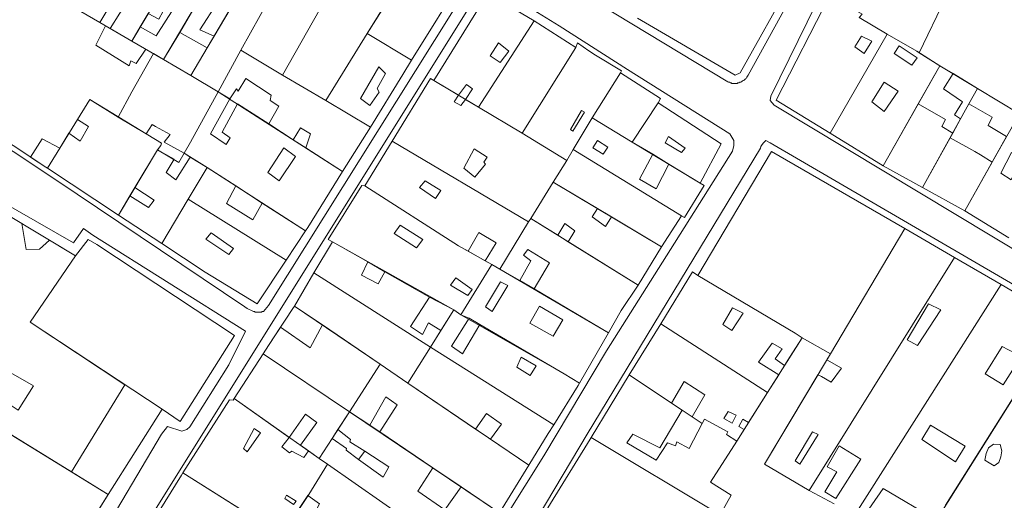
# Model space of a CAD drawing. Units: inches. Extents: x 637 to 4027668, y 158 to 4190805.
# Drawn here: x 812 to 990, y 826 to 912 of the extents above; entities that cross this region are included whole.
import ezdxf

# ---------------------------------------------------------------- set-up
doc = ezdxf.new("R2010")
doc.units = ezdxf.units.IN
doc.header["$LTSCALE"] = 2
doc.header["$MEASUREMENT"] = 0
doc.layers.get('0').update_dxf_attribs({"lineweight": 9})
doc.layers.add('0BOSH100D', color=86, linetype='Continuous')
doc.layers.add('0MAS60', color=2, linetype='Continuous')
doc.layers.add('0CONH100D', color=5, linetype='Continuous', lineweight=5)
doc.layers.add('0LOTH100D', color=1, linetype='Continuous', lineweight=5)

# ---------------------------------------------------------------- blocks, each defined once
blk = doc.blocks.new('limpio')
at = {"layer": '0BOSH100D', "lineweight": 5}
blk.add_lwpolyline([(4399.63, 683.2), (4399.87, 684.4), (4400.26, 685.4), (4401.17, 686.1), (4402.35, 686), (4402.66, 684.9), (4402.48, 683.8), (4402.14, 682.8), (4401.28, 682.2), (4400.38, 682.7), (4399.63, 683.2)], dxfattribs=at)
at = {"layer": '0CONH100D', "color": 250, "lineweight": 5}
for p, q in [((4254.21, 760.4), (4272.79, 792)), ((4272.8, 752.7), (4289.14, 781.7)), ((4265.28, 757.2), (4274.51, 773.9)), ((4387.76, 756.7), (4392.87, 767.4)), ((4260.44, 759.7), (4263.32, 764.6)), ((4248.51, 763.8), (4247.09, 761.4)), ((4290.77, 764.5), (4288.08, 760.2)), ((4240.8, 761.6), (4241.66, 761.1)), ((4241.66, 761.1), (4245.58, 758.8)), ((4247.09, 761.4), (4245.58, 758.8)), ((4318.24, 762.5), (4308.2, 746.9)), ((4318.24, 762.5), (4325.74, 757.7)), ((4251.3, 755.5), (4254.21, 760.4)), ((4254.21, 760.4), (4259.18, 757.6)), ((4259.18, 757.6), (4260.44, 759.7)), ((4288.08, 760.2), (4280.62, 748.1)), ((4288.08, 760.2), (4296.05, 755.4)), ((4371.66, 742.2), (4381.96, 760.1)), ((4245.58, 758.8), (4248.07, 757.4)), ((4256.24, 752.6), (4259.18, 757.6)), ((4325.74, 757.7), (4316.04, 742.2)), ((4248.07, 757.4), (4249.5, 756.6)), ((4249.5, 756.6), (4251.3, 755.5)), ((4261.19, 749.7), (4265.28, 757.2)), ((4272.8, 752.7), (4265.28, 757.2)), ((4391.51, 754.4), (4387.76, 756.7)), ((4251.3, 755.5), (4256.24, 752.6)), ((4387.59, 747.5), (4391.51, 754.4)), ((4393.9, 753), (4391.51, 754.4)), ((4256.24, 752.6), (4261.19, 749.7)), ((4280.62, 748.1), (4272.8, 752.7)), ((4333.79, 753.1), (4328.72, 745)), ((4334.01, 753.5), (4333.79, 753.1)), ((4398.31, 750.3), (4393.9, 753)), ((4300.11, 751.7), (4304.59, 749.1)), ((4261.19, 749.7), (4263.25, 748.4)), ((4405.88, 745.7), (4398.31, 750.3)), ((4264.65, 747.5), (4270.3, 743.9)), ((4288.64, 743.3), (4280.62, 748.1)), ((4305.8, 748.3), (4308.2, 746.9)), ((4308.2, 746.9), (4316.04, 742.2)), ((4340.64, 747.7), (4335.93, 740.6)), ((4381.26, 736.3), (4387.59, 747.5)), ((4243.12, 745.1), (4248.15, 742.1)), ((4402.01, 738.9), (4405.88, 745.7)), ((4270.3, 743.9), (4274.73, 741)), ((4283.63, 735.3), (4288.64, 743.3)), ((4328.72, 745), (4325.27, 739.3)), ((4328.72, 745), (4335.93, 740.6)), ((4393.81, 742.2), (4395.23, 744.8)), ((4232.55, 739.5), (4234.22, 742.2)), ((4316.04, 742.2), (4324.1, 737.3)), ((4371.66, 742.2), (4381.26, 736.3)), ((4393.35, 741.4), (4393.81, 742.2)), ((4250.78, 740), (4250.2, 739.2)), ((4274.73, 741), (4277, 739.6)), ((4287.63, 732.7), (4292.61, 740.8)), ((4292.61, 740.8), (4317.23, 726.2)), ((4335.93, 740.6), (4339.65, 738.4)), ((4388.36, 732.4), (4393.35, 741.4)), ((4230.33, 735.9), (4232.55, 739.5)), ((4250.2, 739.2), (4246.14, 732.4)), ((4250.2, 739.2), (4253.21, 737.5)), ((4253.54, 733.8), (4256.12, 737.9)), ((4256.12, 737.9), (4255.05, 738.6)), ((4259.15, 736), (4256.12, 737.9)), ((4277, 739.6), (4283.63, 735.3)), ((4325.27, 739.3), (4324.1, 737.3)), ((4325.27, 739.3), (4344.85, 727.3)), ((4337.26, 733.9), (4339.65, 738.4)), ((4339.65, 738.4), (4342.57, 736.6)), ((4398.83, 738.3), (4400.93, 737)), ((4400.93, 737), (4402.01, 738.9)), ((4324.1, 737.3), (4321.66, 733.4)), ((4342.57, 736.6), (4348.2, 733.2)), ((4381.26, 736.3), (4388.36, 732.4)), ((4395.98, 728.2), (4400.93, 737)), ((4230.33, 735.9), (4243.18, 727.4)), ((4255.73, 730.3), (4259.15, 736)), ((4264.33, 732.7), (4259.15, 736)), ((4262.65, 729.5), (4264.33, 732.7)), ((4269.11, 729.6), (4264.33, 732.7)), ((4321.66, 733.4), (4317.64, 726.8)), ((4321.66, 733.4), (4329.65, 728.6)), ((4245.23, 730.9), (4243.18, 727.4)), ((4246.14, 732.4), (4245.23, 730.9)), ((4388.36, 732.4), (4395.98, 728.2)), ((4250.97, 722.3), (4255.73, 730.3)), ((4255.73, 730.3), (4273.44, 719.3)), ((4276.93, 724.6), (4269.11, 729.6)), ((4243.18, 727.4), (4250.97, 722.3)), ((4329.65, 728.6), (4332.2, 727.1)), ((4344.85, 727.3), (4341.22, 721.7)), ((4395.98, 728.2), (4403.94, 723.3)), ((4317.23, 726.2), (4312.04, 717.7)), ((4317.64, 726.8), (4317.23, 726.2)), ((4322.47, 723.8), (4317.64, 726.8)), ((4332.2, 727.1), (4341.22, 721.7)), ((4258.94, 723.1), (4259.92, 724.2)), ((4273.44, 719.3), (4276.93, 724.6)), ((4308.24, 724.3), (4306.33, 720.9)), ((4324.38, 722.6), (4322.47, 723.8)), ((4385.15, 725), (4371.72, 702.4)), ((4385.15, 725), (4394.15, 719.8)), ((4230.73, 722.9), (4235.38, 720.1)), ((4278.44, 717), (4281.78, 722.6)), ((4281.78, 722.6), (4288.2, 719)), ((4337.03, 714.8), (4324.38, 722.6)), ((4306.33, 720.9), (4309.4, 719.2)), ((4341.22, 721.7), (4337.03, 714.8)), ((4227.22, 708.1), (4235.38, 720.1)), ((4288.2, 719), (4291.23, 717.2)), ((4310.56, 718.5), (4304.97, 709.4)), ((4309.4, 719.2), (4310.56, 718.5)), ((4310.56, 718.5), (4312.04, 717.7)), ((4367.87, 677.7), (4394.15, 719.8)), ((4394.15, 719.8), (4402.58, 714.9)), ((4274.93, 711), (4278.44, 717)), ((4278.44, 717), (4299.51, 703.6)), ((4291.23, 717.2), (4299.33, 712.6)), ((4312.04, 717.7), (4315.65, 715.6)), ((4315.65, 715.6), (4318.2, 714.1)), ((4375.97, 673), (4402.58, 714.9)), ((4402.58, 714.9), (4413.49, 708.4)), ((4318.2, 714.1), (4331.62, 706.2)), ((4299.33, 712.6), (4303.7, 710.3)), ((4274.93, 711), (4280.01, 707.6)), ((4301.36, 706.6), (4303.7, 710.3)), ((4303.7, 710.3), (4304.97, 709.4)), ((4227.22, 708.1), (4244.33, 696.8)), ((4303.3, 703.8), (4306.47, 708.8)), ((4304.97, 709.4), (4306.47, 708.8)), ((4306.47, 708.8), (4308.39, 707.7)), ((4335.41, 698.6), (4341.08, 707.8)), ((4360.37, 695.4), (4341.08, 707.8)), ((4392.5, 675.1), (4413.05, 707.7)), ((4280.01, 707.6), (4290.44, 700.5)), ((4299.51, 703.6), (4301.36, 706.6)), ((4331.62, 706.2), (4326.44, 697.1)), ((4366.62, 705.3), (4364.34, 701.7)), ((4264.03, 694.3), (4269.28, 702.4)), ((4284.88, 691.9), (4269.28, 702.4)), ((4295.4, 697.1), (4299.51, 703.6)), ((4299.51, 703.6), (4321.78, 689.6)), ((4371.72, 702.4), (4371.05, 701.3)), ((4364.34, 701.7), (4363.46, 700.3)), ((4290.44, 700.5), (4284.88, 691.9)), ((4290.44, 700.5), (4295.4, 697.1)), ((4295.4, 697.1), (4307.65, 688.8)), ((4328.49, 687.3), (4335.41, 698.6)), ((4335.41, 698.6), (4343.01, 693.5)), ((4362.39, 698.6), (4360.37, 695.4)), ((4369.47, 698.6), (4370.09, 698.3)), ((4244.33, 696.8), (4234.66, 681.1)), ((4360.37, 695.4), (4356.94, 690)), ((4264.03, 694.3), (4274.01, 687.3)), ((4343.01, 693.5), (4344.98, 692.2)), ((4215.65, 692.7), (4234.66, 681.1)), ((4284.88, 691.9), (4282.79, 688.7)), ((4288.54, 689.5), (4284.88, 691.9)), ((4346.73, 691), (4348.54, 689.8)), ((4282.79, 688.7), (4281.72, 687.1)), ((4290.35, 688.3), (4288.54, 689.5)), ((4299.95, 681.8), (4290.35, 688.3)), ((4307.65, 688.8), (4310.36, 687)), ((4356.12, 688.7), (4354.8, 686.6)), ((4281.72, 687.1), (4279.42, 683.5)), ((4310.36, 687), (4317.28, 682.3)), ((4328.49, 687.3), (4351.79, 673.3)), ((4276, 685.9), (4277.47, 684.9)), ((4277.47, 684.9), (4279.42, 683.5)), ((4287.66, 684.8), (4286.52, 683.3)), ((4279.42, 683.5), (4280.9, 682.5)), ((4234.66, 681.1), (4241.3, 677)), ((4280.9, 682.5), (4306.4, 664.7)), ((4305.02, 678.4), (4299.95, 681.8)), ((4317.28, 682.3), (4311.99, 673.7)), ((4254.76, 680.9), (4267.02, 673.2)), ((4311.99, 673.7), (4305.02, 678.4)), ((4367.87, 677.7), (4372.37, 675.3)), ((4236.32, 669.1), (4241.3, 677)), ((4273.29, 670.7), (4277.37, 676.8))]:
    blk.add_line(p, q, dxfattribs=at)
for points in [[(4296.05, 755.4), (4305.76, 771), (4297.9, 776)], [(4241.66, 761.1), (4246.87, 769.5), (4244.88, 770.6)], [(4364.85, 770), (4355.42, 753.1), (4354.54, 752.7), (4336.87, 763)], [(4300.11, 751.7), (4309.87, 767.5), (4318.24, 762.5)], [(4371.59, 767.1), (4361.91, 748.2), (4371.66, 742.2)], [(4381.96, 760.1), (4376.94, 763.1), (4377.47, 763.7), (4371.59, 767.1)], [(4247.09, 761.4), (4249.97, 759.8), (4253.17, 764.8), (4251.99, 765.7), (4250.44, 762.8), (4248.51, 763.8)], [(4260.44, 759.7), (4257.84, 760.9), (4261.02, 765.8), (4263.32, 764.6)], [(4248.07, 757.4), (4246.36, 754.8), (4245.37, 755.3), (4245.06, 754.4), (4239.09, 758.1), (4240.8, 761.6)], [(4377.8, 756.6), (4376.11, 757.8), (4377.33, 759.7), (4379.23, 758.8), (4377.8, 756.6)], [(4387.76, 756.7), (4387.35, 757), (4381.96, 760.1)], [(4312.07, 755), (4310.3, 756.2), (4311.81, 758.5), (4313.66, 757), (4312.07, 755)], [(4325.74, 757.7), (4326.03, 758.5), (4328.08, 757.1), (4329.3, 756.3), (4334.01, 753.5)], [(4386.42, 754.5), (4383.26, 756.6), (4384.12, 758), (4387.36, 755.8), (4386.42, 754.5)], [(4243.12, 745.1), (4245.59, 749.7), (4249.5, 756.6)], [(4288.57, 747.2), (4290.25, 749.6), (4289.9, 750.3), (4291.4, 753), (4290.19, 754.2), (4286.87, 748.5), (4288.57, 747.2)], [(4288.64, 743.3), (4294.48, 752.8), (4296.05, 755.4)], [(4333.79, 753.1), (4341.04, 748.5), (4340.64, 747.7)], [(4395.23, 744.8), (4394.15, 745.5), (4395.58, 747.9), (4392.15, 750.2), (4393.9, 753)], [(4270.3, 743.9), (4272.13, 747.1), (4270.54, 748.1), (4270.72, 749.1), (4266.18, 752.1), (4264.76, 749.8), (4264.47, 750.2), (4263.25, 748.4)], [(4292.61, 740.8), (4299.48, 752.1), (4300.11, 751.7)], [(4305.8, 748.3), (4307.07, 750.2), (4306, 751), (4304.59, 749.1)], [(4381.44, 746.1), (4379.23, 747.9), (4381.42, 751.4), (4383.93, 749.8), (4381.44, 746.1)], [(4255.05, 738.6), (4256.15, 740.6), (4261.19, 749.7)], [(4304.59, 749.1), (4303.78, 747.9), (4304.99, 747.2), (4305.8, 748.3)], [(4235.76, 744.7), (4237.97, 748.3), (4243.12, 745.1)], [(4263.25, 748.4), (4259.76, 742.1), (4262.62, 740.2), (4263.33, 741.4), (4261.86, 742.4), (4264.65, 747.5)], [(4340.64, 747.7), (4352.02, 740.3), (4348.2, 733.2)], [(4387.59, 747.5), (4392.48, 744.7), (4391.87, 743.4), (4393.81, 742.2)], [(4325.22, 742.6), (4324.81, 742.9), (4326.76, 746.3), (4327.3, 746), (4325.22, 742.6)], [(4234.22, 742.2), (4236.25, 740.8), (4237.72, 743.4), (4235.76, 744.7)], [(4255.05, 738.6), (4251.42, 740.6), (4252.5, 742), (4249.83, 743.4), (4249.23, 743.8), (4248.15, 742.1)], [(4248.15, 742.1), (4250.91, 740.4), (4250.78, 740)], [(4274.73, 741), (4276.03, 743.2), (4277.86, 742.1), (4277, 739.6)], [(4344.86, 738.7), (4341.9, 740.5), (4342.46, 741.6), (4345.47, 739.5), (4344.86, 738.7)], [(4227.3, 737.9), (4229.38, 741.2), (4232.55, 739.5)], [(4330.67, 738.4), (4328.83, 739.6), (4329.66, 740.9), (4331.5, 739.7), (4330.67, 738.4)], [(4393.35, 741.4), (4397.83, 738.9), (4398.83, 738.3)], [(4191.09, 716.7), (4204.31, 738.7), (4225.73, 725.9)], [(4227.3, 737.9), (4230.04, 736.1), (4230.33, 735.9)], [(4272.19, 733.6), (4275.12, 738), (4273.04, 739.6), (4270.1, 735.1), (4272.19, 733.6)], [(4307.51, 734.3), (4305.52, 735.9), (4307.37, 739.4), (4309.76, 737.9), (4309.15, 737), (4309.44, 736.6), (4307.51, 734.3)], [(4404.39, 733.8), (4402.51, 735), (4404.42, 738.7), (4406.21, 737.6), (4404.39, 733.8)], [(4253.21, 737.5), (4251.77, 735.1), (4253.54, 733.8)], [(4342.57, 736.6), (4340.25, 732.2), (4337.26, 733.9)], [(4276.93, 724.6), (4277.37, 725.2), (4283.63, 735.3)], [(4281.78, 722.6), (4281.01, 723), (4287.11, 732.8), (4287.63, 732.7)], [(4287.63, 732.7), (4304.57, 721.9), (4306.33, 720.9)], [(4300.4, 730.4), (4297.54, 732.4), (4298.55, 733.6), (4301.35, 731.9), (4300.4, 730.4)], [(4348.2, 733.2), (4348.92, 732.8), (4345.4, 727), (4344.85, 727.3)], [(4245.23, 730.9), (4248.6, 728.8), (4249.59, 730.1), (4246.14, 732.4)], [(4262.65, 729.5), (4267.45, 726.6), (4269.11, 729.6)], [(4329.65, 728.6), (4328.72, 727.1), (4331.12, 725.4), (4332.2, 727.1)], [(4225.73, 725.9), (4226.48, 721.2), (4228.9, 721.3), (4230.73, 722.9)], [(4296.99, 721.5), (4292.93, 724.1), (4294.01, 725.6), (4298.09, 723), (4296.99, 721.5)], [(4322.47, 723.8), (4323.75, 725.9), (4325.55, 724.6), (4324.38, 722.6)], [(4258.94, 723.1), (4263.08, 720.3), (4263.91, 721.4), (4259.92, 724.2)], [(4308.24, 724.3), (4311.34, 722.4), (4309.4, 719.2)], [(4250.97, 722.3), (4258.84, 717.1), (4268.19, 711.4), (4273.44, 719.3)], [(4318.2, 714.1), (4320.97, 718.8), (4317.07, 721.2), (4316.27, 720.2), (4317.65, 719.2), (4315.65, 715.6)], [(4288.2, 719), (4287.07, 716.6), (4290.07, 715), (4291.23, 717.2)], [(4341.08, 707.8), (4346.84, 717.2), (4347.76, 716.5)], [(4306.22, 712.9), (4303.09, 714.8), (4304.1, 716.1), (4307.05, 714), (4306.22, 712.9)], [(4310.64, 710), (4309.44, 710.9), (4312.12, 715.4), (4313.47, 714.7), (4310.64, 710)], [(4337.03, 714.8), (4333.91, 710.2), (4331.62, 706.2)], [(4347.76, 716.5), (4365.34, 706.1), (4366.62, 705.3)], [(4299.33, 712.6), (4295.91, 707.3), (4298.07, 705.9), (4299.15, 708), (4301.36, 706.6)], [(4387.45, 703.9), (4385.56, 704.9), (4389.44, 711.4), (4391.66, 710.3), (4387.45, 703.9)], [(4321.64, 705.6), (4317.43, 707.9), (4319.2, 711), (4323.43, 708.5), (4321.64, 705.6)], [(4353.93, 706.6), (4352.31, 707.7), (4354.06, 710.7), (4355.96, 709.7), (4353.93, 706.6)], [(4303.3, 703.8), (4305.31, 702.4), (4308.39, 707.7)], [(4308.39, 707.7), (4323.65, 698.8), (4326.44, 697.1)], [(4269.28, 702.4), (4270.25, 703.9), (4272.41, 707.2)], [(4272.41, 707.2), (4277.77, 703.5), (4280.01, 707.6)], [(4362.39, 698.6), (4358.75, 700.9), (4361.18, 704.3), (4363, 703.3), (4361.77, 701.5), (4363.46, 700.3)], [(4402.9, 696.8), (4399.69, 698.8), (4402.75, 703.7), (4406.17, 701.9), (4402.9, 696.8)], [(4217.97, 696.9), (4225.05, 692.2), (4227.83, 696.6), (4220.26, 700.9)], [(4317.51, 698.5), (4315.12, 700), (4315.9, 701.8), (4318.6, 700.2), (4317.51, 698.5)], [(4370.09, 698.3), (4371.84, 697.3), (4373.75, 699.8), (4371.05, 701.3)], [(4326.44, 697.1), (4326.18, 696.7), (4321.78, 689.6)], [(4343.01, 693.5), (4345.31, 697.4), (4349.05, 695), (4346.73, 691)], [(4369.47, 698.6), (4359.82, 682.5), (4367.87, 677.7)], [(4254.76, 680.9), (4263.22, 694.1), (4263.86, 694), (4264.03, 694.3)], [(4288.54, 689.5), (4291.43, 694.6), (4293.48, 693.2), (4290.35, 688.3)], [(4336.03, 687.9), (4340.89, 685.4), (4344.98, 692.2)], [(4354, 689.9), (4354.73, 691.3), (4353.28, 692), (4352.47, 690.7), (4354, 689.9)], [(4274.01, 687.3), (4276.94, 691.5), (4278.97, 690), (4276, 685.9)], [(4307.65, 688.8), (4309.63, 691.6), (4312.32, 689.7), (4310.36, 687)], [(4348.54, 689.8), (4348.99, 690.6), (4353.18, 688.3), (4352.94, 687.8), (4354.8, 686.6)], [(4356.94, 690), (4355.9, 690.6), (4355.18, 689.3), (4356.12, 688.7)], [(4266.42, 684.7), (4265.73, 685.3), (4267.65, 688.9), (4268.81, 688.1), (4266.42, 684.7)], [(4282.79, 688.7), (4285.05, 686.9), (4284.96, 686.5), (4287.66, 684.8)], [(4321.78, 689.6), (4320.77, 688), (4317.28, 682.3)], [(4336.03, 687.9), (4334.94, 686.3), (4340.25, 683.2), (4342.32, 686.3), (4343.74, 685.8), (4343.98, 686.5), (4346.23, 685.3), (4348.54, 689.8)], [(4366.23, 682.5), (4365.33, 683.1), (4368.47, 688.3), (4369.5, 687.8), (4366.23, 682.5)], [(4394.32, 682.9), (4388.25, 686.9), (4389.8, 689.5), (4396.08, 685.7), (4394.32, 682.9)], [(4277.47, 684.9), (4276.63, 683.7), (4274.46, 684.8), (4274.05, 684.5), (4272.63, 685.6), (4274.01, 687.3)], [(4286.52, 683.3), (4284.26, 685), (4284.35, 685.3), (4281.72, 687.1)], [(4318.17, 667.8), (4319.27, 669.7), (4318.72, 669.9), (4318.45, 670.2), (4320.72, 674.6), (4328.35, 687), (4328.49, 687.3)], [(4354.8, 686.6), (4350.09, 679.2), (4353.82, 676.9), (4351.79, 673.3)], [(4287.66, 684.8), (4292, 682), (4290.97, 680.1), (4286.52, 683.3)], [(4372.7, 676.3), (4370.69, 677.5), (4372.9, 681.1), (4371.15, 682), (4373.33, 685.8), (4377.24, 683.4), (4372.7, 676.3)], [(4277.37, 676.8), (4277.56, 677), (4280.9, 682.5)], [(4305.02, 678.4), (4302.08, 674.2), (4297.24, 677.6), (4299.95, 681.8)], [(4249.75, 672.7), (4254.55, 680.5), (4254.76, 680.9)], [(4377.13, 672.2), (4381.27, 678.1), (4390.82, 672.4)], [(4274.76, 675.2), (4273.22, 676.3), (4273.51, 676.9), (4275.24, 675.8), (4274.76, 675.2)], [(4273.29, 670.7), (4275.68, 669), (4277.71, 672), (4278.26, 671.5), (4279.19, 672.8), (4278.46, 673.4), (4279.43, 675.3), (4277.37, 676.8)]]:
    blk.add_lwpolyline(points, dxfattribs=at)
at = {"layer": '0LOTH100D', "color": 250, "lineweight": 5}
for p, q in [((4239.8, 762.2), (4261.93, 798.9)), ((4267.25, 795.5), (4245.58, 758.8)), ((4251.3, 755.5), (4272.79, 792)), ((4256.24, 752.6), (4277.15, 788.1)), ((4265.28, 757.2), (4280.96, 785.5)), ((4272.8, 752.7), (4289.14, 781.7)), ((4297.9, 776), (4288.08, 760.2)), ((4231.7, 766.9), (4239.8, 762.2)), ((4239.8, 762.2), (4245.58, 758.8)), ((4318.24, 762.5), (4308.2, 746.9)), ((4318.24, 762.5), (4325.74, 757.7)), ((4288.08, 760.2), (4280.62, 748.1)), ((4288.08, 760.2), (4296.05, 755.4)), ((4371.66, 742.2), (4381.96, 760.1)), ((4245.58, 758.8), (4251.3, 755.5)), ((4325.74, 757.7), (4316.04, 742.2)), ((4261.19, 749.7), (4265.28, 757.2)), ((4272.8, 752.7), (4265.28, 757.2)), ((4251.3, 755.5), (4256.24, 752.6)), ((4381.26, 736.3), (4391.51, 754.4)), ((4398.31, 750.3), (4391.51, 754.4)), ((4256.24, 752.6), (4261.19, 749.7)), ((4280.62, 748.1), (4272.8, 752.7)), ((4333.79, 753.1), (4328.72, 745)), ((4300.11, 751.7), (4308.2, 746.9)), ((4261.19, 749.7), (4283.63, 735.3)), ((4396.74, 747.5), (4398.31, 750.3)), ((4405.88, 745.7), (4398.31, 750.3)), ((4288.64, 743.3), (4280.62, 748.1)), ((4308.2, 746.9), (4316.04, 742.2)), ((4340.64, 747.7), (4335.93, 740.6)), ((4388.36, 732.4), (4396.74, 747.5)), ((4283.63, 735.3), (4288.64, 743.3)), ((4328.72, 745), (4325.27, 739.3)), ((4328.72, 745), (4335.93, 740.6)), ((4316.04, 742.2), (4324.1, 737.3)), ((4371.66, 742.2), (4381.26, 736.3)), ((4395.98, 728.2), (4403.55, 741.6)), ((4287.63, 732.7), (4292.61, 740.8)), ((4292.61, 740.8), (4317.23, 726.2)), ((4335.93, 740.6), (4348.2, 733.2)), ((4250.2, 739.2), (4243.18, 727.4)), ((4259.15, 736), (4255.05, 738.6)), ((4325.27, 739.3), (4324.1, 737.3)), ((4325.27, 739.3), (4344.85, 727.3)), ((4324.1, 737.3), (4321.66, 733.4)), ((4381.26, 736.3), (4388.36, 732.4)), ((4230.33, 735.9), (4243.18, 727.4)), ((4255.73, 730.3), (4259.15, 736)), ((4276.93, 724.6), (4259.15, 736)), ((4321.66, 733.4), (4317.64, 726.8)), ((4321.66, 733.4), (4341.22, 721.7)), ((4388.36, 732.4), (4395.98, 728.2)), ((4250.97, 722.3), (4255.73, 730.3)), ((4255.73, 730.3), (4273.44, 719.3)), ((4243.18, 727.4), (4250.97, 722.3)), ((4344.85, 727.3), (4341.22, 721.7)), ((4395.98, 728.2), (4403.94, 723.3)), ((4317.23, 726.2), (4312.04, 717.7)), ((4317.64, 726.8), (4317.23, 726.2)), ((4337.03, 714.8), (4317.64, 726.8)), ((4273.44, 719.3), (4276.93, 724.6)), ((4385.15, 725), (4371.72, 702.4)), ((4385.15, 725), (4394.15, 719.8)), ((4278.44, 717), (4281.78, 722.6)), ((4281.78, 722.6), (4303.7, 710.3)), ((4341.22, 721.7), (4337.03, 714.8)), ((4310.56, 718.5), (4304.97, 709.4)), ((4310.56, 718.5), (4312.04, 717.7)), ((4367.87, 677.7), (4394.15, 719.8)), ((4394.15, 719.8), (4402.58, 714.9)), ((4274.93, 711), (4278.44, 717)), ((4278.44, 717), (4299.51, 703.6)), ((4312.04, 717.7), (4331.62, 706.2)), ((4375.97, 673), (4402.58, 714.9)), ((4402.58, 714.9), (4413.49, 708.4)), ((4187.19, 710.2), (4241.3, 677)), ((4274.93, 711), (4290.44, 700.5)), ((4299.51, 703.6), (4303.7, 710.3)), ((4303.7, 710.3), (4304.97, 709.4)), ((4335.41, 698.6), (4341.08, 707.8)), ((4360.37, 695.4), (4341.08, 707.8)), ((4386.83, 666), (4413.49, 708.4)), ((4331.62, 706.2), (4326.44, 697.1)), ((4366.62, 705.3), (4360.37, 695.4)), ((4366.62, 705.3), (4371.72, 702.4)), ((4264.03, 694.3), (4269.28, 702.4)), ((4284.88, 691.9), (4269.28, 702.4)), ((4295.4, 697.1), (4299.51, 703.6)), ((4299.51, 703.6), (4321.78, 689.6)), ((4290.44, 700.5), (4284.88, 691.9)), ((4290.44, 700.5), (4295.4, 697.1)), ((4295.4, 697.1), (4317.28, 682.3)), ((4328.49, 687.3), (4335.41, 698.6)), ((4360.37, 695.4), (4354.8, 686.6)), ((4264.03, 694.3), (4279.42, 683.5)), ((4241.3, 677), (4251.02, 692.4)), ((4284.88, 691.9), (4279.42, 683.5)), ((4311.99, 673.7), (4284.88, 691.9)), ((4328.49, 687.3), (4351.79, 673.3)), ((4279.42, 683.5), (4280.9, 682.5)), ((4280.9, 682.5), (4306.4, 664.7)), ((4317.28, 682.3), (4311.99, 673.7)), ((4254.76, 680.9), (4272.65, 669.7)), ((4367.87, 677.7), (4372.37, 675.3))]:
    blk.add_line(p, q, dxfattribs=at)
for points in [[(4296.05, 755.4), (4305.76, 771), (4297.9, 776)], [(4364.85, 770), (4355.42, 753.1), (4354.54, 752.7), (4336.87, 763)], [(4300.11, 751.7), (4309.87, 767.5), (4318.24, 762.5)], [(4371.59, 767.1), (4361.91, 748.2), (4371.66, 742.2)], [(4381.96, 760.1), (4376.94, 763.1), (4377.47, 763.7), (4371.59, 767.1)], [(4391.51, 754.4), (4387.35, 757), (4381.96, 760.1)], [(4325.74, 757.7), (4326.03, 758.5), (4328.08, 757.1), (4329.3, 756.3), (4334.01, 753.5), (4333.79, 753.1)], [(4288.64, 743.3), (4294.48, 752.8), (4296.05, 755.4)], [(4333.79, 753.1), (4341.04, 748.5), (4340.64, 747.7)], [(4292.61, 740.8), (4299.48, 752.1), (4300.11, 751.7)], [(4255.05, 738.6), (4256.15, 740.6), (4261.19, 749.7)], [(4230.33, 735.9), (4237.97, 748.3), (4250.91, 740.4), (4250.78, 740), (4250.2, 739.2)], [(4340.64, 747.7), (4352.02, 740.3), (4348.2, 733.2)], [(4396.74, 747.5), (4400.91, 745.1), (4400.23, 743.6), (4403.55, 741.6)], [(4218.19, 743.9), (4230.04, 736.1), (4230.33, 735.9)], [(4187.19, 710.2), (4204.31, 738.7), (4235.38, 720.1)], [(4250.2, 739.2), (4254.04, 736.9), (4255.05, 738.6)], [(4347.76, 716.5), (4361.08, 738.9), (4385.15, 725)], [(4276.93, 724.6), (4277.37, 725.2), (4283.63, 735.3)], [(4281.78, 722.6), (4281.01, 723), (4287.11, 732.8), (4287.63, 732.7)], [(4287.63, 732.7), (4304.57, 721.9), (4310.56, 718.5)], [(4348.2, 733.2), (4348.92, 732.8), (4345.4, 727), (4344.85, 727.3)], [(4235.38, 720.1), (4237.69, 723), (4239.28, 722.1), (4264.14, 705.7), (4254.27, 690.2), (4251.02, 692.4)], [(4250.97, 722.3), (4258.84, 717.1), (4268.19, 711.4), (4273.44, 719.3)], [(4251.02, 692.4), (4227.22, 708.1), (4235.38, 720.1)], [(4341.08, 707.8), (4346.84, 717.2), (4347.76, 716.5)], [(4337.03, 714.8), (4333.91, 710.2), (4331.62, 706.2)], [(4347.76, 716.5), (4365.34, 706.1), (4366.62, 705.3)], [(4241.3, 677), (4236.22, 668.9)], [(4269.28, 702.4), (4270.25, 703.9), (4274.63, 710.6), (4274.93, 711)], [(4304.97, 709.4), (4323.65, 698.8), (4326.44, 697.1)], [(4371.72, 702.4), (4359.82, 682.5), (4367.87, 677.7)], [(4326.44, 697.1), (4326.18, 696.7), (4321.78, 689.6)], [(4335.41, 698.6), (4348.54, 689.8), (4348.99, 690.6), (4353.18, 688.3), (4352.94, 687.8), (4354.8, 686.6)], [(4254.76, 680.9), (4263.22, 694.1), (4263.86, 694), (4264.03, 694.3)], [(4321.78, 689.6), (4320.77, 688), (4317.28, 682.3)], [(4318.17, 667.8), (4319.27, 669.7), (4318.72, 669.9), (4318.45, 670.2), (4320.72, 674.6), (4328.35, 687), (4328.49, 687.3)], [(4354.8, 686.6), (4350.09, 679.2), (4353.82, 676.9), (4351.79, 673.3)], [(4272.65, 669.7), (4277.56, 677), (4280.9, 682.5)], [(4249.75, 672.7), (4254.55, 680.5), (4254.76, 680.9)]]:
    blk.add_lwpolyline(points, dxfattribs=at)
at = {"layer": '0MAS60', "color": 250, "lineweight": 5}
for points in [[(4312.3, 777.4), (4312.76, 776), (4353.18, 751.5), (4353.34, 751.4), (4353.52, 751.4), (4353.65, 751.3), (4353.8, 751.3), (4353.93, 751.2), (4354.87, 751.2), (4355.01, 751.3), (4355.2, 751.3), (4355.38, 751.4), (4355.55, 751.4), (4355.69, 751.5), (4355.81, 751.6), (4355.97, 751.7), (4356.12, 751.8), (4356.27, 751.9), (4356.4, 752), (4356.51, 752.1), (4356.62, 752.3), (4356.76, 752.5), (4356.89, 752.7), (4410.28, 849.5)], [(4414.15, 715.6), (4361.57, 747.3), (4361.19, 747.7), (4360.86, 748.1), (4360.96, 748.9), (4377.37, 782.4), (4415.08, 846.6)], [(4306.81, 769.5), (4270.24, 711.1), (4269.32, 710), (4269.13, 710), (4268.99, 709.9), (4267.86, 709.9), (4267.72, 710), (4267.54, 710), (4267.4, 710.1), (4266.39, 710.6), (4265.95, 710.9), (4231.86, 733.8), (4208.88, 749)], [(4313.08, 673), (4319.95, 684), (4331.3, 702.9), (4342.85, 721.2), (4354.02, 739), (4354.26, 740), (4354.28, 740.9), (4353.54, 742.1), (4335.05, 753.7), (4322.76, 761.6), (4311.8, 768.4), (4310.55, 769.1), (4309.49, 769.3), (4309.05, 769.1), (4224.67, 634.1)], [(4239.34, 668.3), (4250.9, 687.9), (4251.99, 689.3), (4254.59, 688.4), (4255.49, 688.7), (4256.07, 689.2), (4263.11, 700.4), (4266.1, 706.5), (4238.51, 723.8), (4236.83, 725), (4235.01, 722.4), (4204.01, 740.2)], [(4302.78, 645.8), (4327.82, 687.9), (4359.11, 739.5), (4359.17, 739.8), (4359.37, 740.2), (4359.65, 740.5), (4360.06, 740.9), (4360.82, 740.5), (4457.87, 684), (4458.4, 683.6), (4458.59, 683.3), (4458.69, 682.7), (4458.29, 681.7), (4443.14, 658.5)]]:
    blk.add_lwpolyline(points, dxfattribs=at)
blk = doc.blocks.new('A$C786C0F3C')
blk.add_blockref('limpio', (-5053.67, -739.1))

msp = doc.modelspace()

# ---------------------------------------------------------------- block references
msp.add_blockref('A$C786C0F3C', (1640.167, 888.866))

doc.saveas('drawing.dxf')
